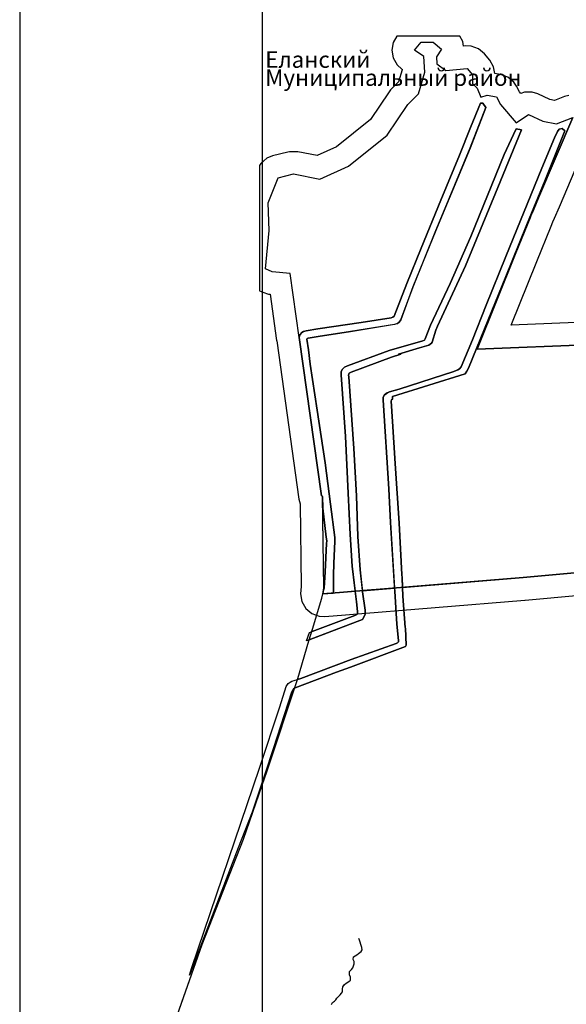
# Model space of a CAD drawing. Units: inches. Extents: x 1368795 to 1418317, y 685162 to 749260.
# Drawn here: x 1376809 to 1381650, y 730779 to 739495 of the extents above; entities that cross this region are included whole.
import ezdxf

# ---------------------------------------------------------------- set-up
doc = ezdxf.new("R2010")
doc.units = ezdxf.units.IN
doc.header["$MEASUREMENT"] = 0
for name, color, linetype in [('__УО_02_СУЩ_ФЗ_ИЛЬМ', 10, 'Continuous'), ('_драпри_ИЛЬМ', 10, 'Continuous'), ('_Подписи_ИЛЬМ', 10, 'Continuous'), ('AdmBorder', 10, 'Continuous'), ('AdmeMO', 10, 'Continuous'), ('Hydro', 10, 'Continuous'), ('LandUse', 10, 'Continuous'), ('ФЗ_Сущ_РР', 10, 'Continuous')]:
    doc.layers.add(name, color=color, linetype=linetype)

# ---------------------------------------------------------------- blocks, each defined once
blk = doc.blocks.new('Материалы по обоснованию в виде карт_ACAD_FMEBLOCK1')
at = {"layer": '_драпри_ИЛЬМ'}
blk.add_lwpolyline([(13656.4, 13494.7), (13535.5, 13494.7), (13535.5, 14673.9), (-13656.4, 14673.9), (-13656.4, 13494.7), (-13656.4, -14673.9), (13656.4, -14673.9)], close=True, dxfattribs=at)
for points in [[(-8582.1, 9108.6), (-9303.7, 9079.6), (-9075.7, 9644.2), (-9075.7, 9644.3), (-8949.5, 9956.6), (-8934.5, 9993.8), (-8920.2, 10027.3), (-8877.1, 10128.6), (-8574.2, 10839.1)], [(-8792.9, 11114.5), (-8830.4, 11104.1), (-8920.3, 11069.3), (-8960, 11076.9), (-9067.3, 11126.7), (-9116.8, 11142.3), (-9186.3, 11142.3), (-9217.2, 11131), (-9230.7, 11146.7), (-9257.4, 11196.8), (-9280.7, 11231.2), (-9333.9, 11275.9), (-9399.1, 11299.6), (-9401, 11300), (-9448.7, 11307.9), (-9458.8, 11365.4), (-9493.2, 11425.1), (-9539.5, 11480.7), (-9539.9, 11481.1), (-9593.1, 11525.8), (-9658.4, 11549.6), (-9712.5, 11551.6), (-9724.5, 11550.5), (-9731.9, 11592.2), (-9758.8, 11638.9), (-10316.6, 11638.9), (-10349.2, 11582.4), (-10361.2, 11514), (-10349.2, 11445.6), (-10314.4, 11385.5), (-10272.1, 11347.6), (-10270, 11346.2), (-10269.7, 11341.7), (-10302.5, 11232.8), (-10360.3, 11175.2), (-10372.3, 11162.1), (-10384.8, 11145.6), (-10550.8, 10899.9), (-10849.6, 10659.3), (-11021.3, 10580.9), (-11192.3, 10614.9), (-11196.6, 10615.7), (-11266.1, 10615.7), (-11280.9, 10612.5), (-11417.8, 10577.5), (-11468.3, 10556.9), (-11521.5, 10512.3), (-11531.9, 10494.8), (-11531.9, 9384.2), (-11503.9, 9371.1), (-11454, 9355.3), (-11437.9, 9353.2), (-11380.5, 8942.9), (-11380.4, 8942.8), (-11183, 7540.3), (-11172.9, 7499.7), (-11172.7, 7499.5), (-11162.3, 6767.7), (-11167.8, 6733.2), (-11170.4, 6701.5), (-11158.3, 6633.1), (-11123.6, 6572.9), (-11070.4, 6528.3), (-11005.1, 6504.5), (-10954.2, 6502.1), (-10772.1, 6516.9), (-10772.1, 6516.9), (-9181.4, 6645.7), (-9179.2, 6645.9), (-8244.8, 6732)]]:
    blk.add_lwpolyline(points, dxfattribs=at)
blk = doc.blocks.new('Материалы по обоснованию в виде карт_ACAD_FMEBLOCK58')
at = {"layer": 'LandUse', "color": 7}
blk.add_lwpolyline([(-6750.5, -1894.4), (-7787.2, -1936.1), (-7443.3, -1084.3), (-7317.1, -771.9), (-7301.5, -733.4), (-7301.3, -732.8), (-7286.3, -697.7), (-7243.2, -596.5), (-6940.3, 114.1)], dxfattribs=at)
blk = doc.blocks.new('Материалы по обоснованию в виде карт_ACAD_FMEBLOCK61')
at = {"layer": 'LandUse', "color": 7}
blk.add_lwpolyline([(-4173.7, 5206.2), (-3701.3, 6547.1), (-3334.6, 7476.9), (-3169.2, 7955.4), (-3128, 8075.6), (-2881.5, 8816.1), (-2877.7, 8818.5), (-2509.1, 8956), (-2386.5, 9001.6), (-1900.2, 9183.3), (-1892.6, 9196.2), (-1900.4, 9346.5), (-1900.9, 9350.6), (-1923, 9629.7), (-1926.4, 9706.6), (-857.4, 9793.2), (275.6, 9897.6)], dxfattribs=at)
for points in [[(-2751, 9244), (-2326.4, 9404.4), (-2279, 9422), (-2257, 9467), (-2257.6, 9504.4), (-2279.7, 9667.4), (-2280.8, 9677.9), (-1996.7, 9700.9), (-1995, 9672.8), (-1976, 9380.3), (-1961, 9237.6), (-1962.1, 9225.7), (-1969.2, 9216.3), (-1982, 9209.8), (-2380.9, 9069.9), (-2824.9, 8899.9), (-2856.8, 8890.4), (-2853, 8901.7), (-2754.4, 9232.6)], [(-2333.6, 9578.6), (-2323.3, 9493), (-2323.3, 9478.9), (-2330.1, 9466.4), (-2349.4, 9458.4), (-2703.2, 9324.6), (-2729.8, 9315.1), (-2722.9, 9338.2), (-2641.6, 9611.1), (-2630.2, 9649.6), (-2448.1, 9664.4), (-2345.4, 9672.7)]]:
    blk.add_lwpolyline(points, close=True, dxfattribs=at)
blk = doc.blocks.new('Материалы по обоснованию в виде карт_ACAD_FMEBLOCK63')
at = {"layer": 'LandUse', "color": 7}
blk.add_lwpolyline([(-7198.9, 7157.6), (-8332, 7053.2), (-9401, 6966.6), (-9404.7, 7050.2), (-9406.1, 7080.2), (-9430.7, 7535.4), (-9465.3, 8064.3), (-9489.7, 8435.3), (-9501.3, 8614.5), (-9498.8, 8626.9), (-9490, 8634.3), (-9489.7, 8634.4), (-9489.7, 8656.3), (-8846.1, 8857.3), (-8829.4, 8881.5), (-8817.2, 8907.9), (-8674, 9256.7), (-8485.4, 9717.6), (-8300.6, 10178.5), (-8139.3, 10566.5), (-7963, 11007), (-7987.2, 11029.7), (-8014.1, 11023.4), (-8028.7, 11002.9), (-8053.9, 10947), (-8165.4, 10678.8), (-8485.2, 9894.6), (-8660.4, 9466.4), (-8780.6, 9158), (-8880.7, 8918.5), (-8894.9, 8902.7), (-8910.8, 8892.2), (-8945.1, 8879.4), (-9430.2, 8721.9), (-9516.1, 8696.7), (-9542.8, 8684.7), (-9561.4, 8669.7), (-9571.4, 8648.2), (-9572.8, 8623.5), (-9521.8, 7840.5), (-9506.2, 7541), (-9471.3, 6960.9), (-9755.4, 6937.9), (-9775.5, 7121.9), (-9795.9, 7418.2), (-9808.8, 7778.1), (-9832.5, 8195.7), (-9877, 8832), (-9878.1, 8845.9), (-9871.4, 8864), (-9855.2, 8873.3), (-9498.3, 9005.6), (-9414.3, 9031.7), (-9434.5, 9030.3), (-9251, 9087.7), (-9167.4, 9111.2), (-9142.2, 9128.6), (-9136.7, 9138.6), (-9105, 9243.9), (-9089.1, 9280.7), (-8843.6, 9813.6), (-8557, 10508.1), (-8346.3, 11016.5), (-8392.5, 11026.6), (-8418.6, 10975.4), (-8499.1, 10798), (-8796.5, 10073.2), (-8977.7, 9657), (-9152.3, 9287.5), (-9199.1, 9167.9), (-9207, 9156), (-9219.2, 9149.5), (-9517.3, 9064), (-9886.3, 8928.6), (-9912.8, 8915.8), (-9931.4, 8899.7), (-9942.7, 8878.9), (-9942.3, 8848.1), (-9904.2, 8302.8), (-9881.4, 7800.9), (-9862.7, 7434.5), (-9847.7, 7153.9), (-9820, 6932.7), (-9922.6, 6924.3), (-10104.7, 6909.6), (-10014.8, 6916.9), (-10010.9, 6932.5), (-10011.5, 7071.2), (-10008.1, 7181.2), (-9998.6, 7372.3), (-9999.9, 7409.9), (-10038.7, 7704.3), (-10086, 8068.8), (-10156.5, 8535), (-10217.7, 8943.5), (-10233.5, 9069.4), (-10246.4, 9163.1), (-10244, 9170.2), (-10235.2, 9174.5), (-10148.7, 9188.7), (-9861, 9232.1), (-9470.2, 9295.5), (-9445.4, 9303.9), (-9430.5, 9315.3), (-9415.4, 9335.4), (-9307.4, 9627.2), (-9104.9, 10127.5), (-8988.4, 10409.7), (-8802.2, 10856.4), (-8662.8, 11216.1), (-8688.2, 11253.4), (-8710.1, 11251.9), (-8797.7, 11038.7), (-8895.2, 10792.4), (-9059.6, 10395.5), (-9235.1, 9968.4), (-9362.8, 9656.6), (-9474, 9368.5), (-9484.9, 9358), (-9500.6, 9352.7), (-9766.5, 9312.5), (-10151.7, 9255.6), (-10252.7, 9237.4), (-10277.5, 9230.7), (-10292.8, 9221.8), (-10307.2, 9206.7), (-10313.5, 9191), (-10315.9, 9178.8), (-10119.3, 7776.3), (-10316.8, 9178.8), (-10396.3, 9746.5), (-10553.6, 9760.4), (-10612.6, 9788), (-10582.3, 10126), (-10589.8, 10371.2), (-10502.6, 10591.9), (-10365.7, 10626.9), (-10131.3, 10580.2), (-9878.1, 10695.9), (-9536.3, 10971.1), (-9353.5, 11241.7), (-9260, 11334.9), (-9201.8, 11527.8), (-9212.3, 11666.7), (-9295.6, 11722.2), (-9235.7, 11792.1), (-9128.2, 11792.1), (-9054.2, 11731.9), (-9100.4, 11662.5), (-9095.8, 11602.4), (-9017.1, 11542.2), (-8827.5, 11560.7), (-8781.1, 11505.2), (-8781.1, 11426.5), (-8739.5, 11384.9), (-8707.1, 11306.2), (-8651.5, 11324.7), (-8568.2, 11310.8), (-8531.2, 11241.4), (-8392.4, 11079.4), (-8285.9, 11153.5), (-8156.3, 11093.3), (-8036, 11070.1), (-7892.6, 11125.7), (-8195.4, 10415.1), (-8238.6, 10313.9), (-8253.5, 10278.8), (-8253.8, 10278.1), (-8269.3, 10239.6), (-8395.5, 9927.3), (-8739.5, 9075.5), (-7702.7, 9117.1)], dxfattribs=at)
blk.add_lwpolyline([(-10104.7, 6909.6), (-10098.8, 6946.7), (-10096.4, 6961.3), (-10108, 7772.7), (-10106.3, 7667.6), (-10075.8, 7412.9), (-10071.9, 7379.2), (-10073.2, 7355.5), (-10084.8, 7105.8), (-10093.5, 6958.7), (-10096.1, 6949.3), (-10098.8, 6946.7)], close=True, dxfattribs=at)

msp = doc.modelspace()

# ---------------------------------------------------------------- linework, layer by layer
at = {"layer": '__УО_02_СУЩ_ФЗ_ИЛЬМ', "color": 7}
msp.add_lwpolyline([(1400290.7, 741132.8), (1378955.9, 741132.8), (1378955.9, 739592.6), (1378955.9, 714318.5), (1400290.7, 714318.5), (1400290.7, 739592.6), (1400290.7, 741132.8)], dxfattribs=at)
at = {"layer": 'AdmBorder', "color": 254, "true_color": 0xe0e0e0}
for points in [[(1382400.7, 734660.2), (1381267.7, 734555.8), (1379677.1, 734427), (1379495, 734412.3), (1379500.9, 734449.3), (1379503.3, 734463.9), (1379491.7, 735276), (1379480.4, 735278.9), (1379282.9, 736681.5), (1379203.4, 737249.2), (1379046.1, 737263.1), (1378987.1, 737290.6), (1379017.4, 737628.6), (1379009.9, 737873.8), (1379097.1, 738094.5), (1379234, 738129.5), (1379468.4, 738082.9), (1379721.6, 738198.6), (1380063.4, 738473.8), (1380246.2, 738744.3), (1380339.7, 738837.6), (1380397.9, 739030.4), (1380387.4, 739169.3), (1380304.1, 739224.8), (1380364, 739294.8), (1380471.5, 739294.8), (1380545.5, 739234.6), (1380499.2, 739165.2), (1380503.9, 739105), (1380582.5, 739044.9), (1380772.2, 739063.4), (1380818.6, 739007.8), (1380818.6, 738929.1), (1380860.2, 738887.5), (1380892.6, 738808.8), (1380948.1, 738827.3), (1381031.5, 738813.5), (1381068.5, 738744), (1381207.3, 738582.1), (1381313.8, 738656.1), (1381443.3, 738595.9), (1381563.7, 738572.8), (1381707.1, 738628.3), (1381404.3, 737917.8), (1381361.1, 737816.5), (1381346.2, 737781.4), (1381345.9, 737780.8), (1381330.3, 737742.3), (1381204.2, 737429.9), (1380860.2, 736578.1), (1381897, 736619.8)], [(1381897, 736619.8), (1380860.2, 736578.1), (1381204.2, 737429.9), (1381330.3, 737742.3), (1381345.9, 737780.8), (1381346.2, 737781.4), (1381361.1, 737816.5), (1381404.3, 737917.8), (1381707.1, 738628.3)], [(1377886.3, 729784), (1378423.9, 731309.7), (1378790.5, 732239.6), (1378955.9, 732718.1), (1378997.2, 732838.2), (1379272.1, 733664.3), (1379370.7, 733995.3), (1379402.2, 734100.8), (1379483.5, 734373.8), (1379495, 734412.3), (1379677.1, 734427), (1381267.7, 734555.8), (1382400.7, 734660.2)]]:
    msp.add_lwpolyline(points, dxfattribs=at)
at = {"layer": 'AdmeMO', "color": 7}
msp.add_lwpolyline([(1377886.3, 729784), (1378423.9, 731309.7), (1378790.5, 732239.6), (1378955.9, 732718.1), (1378997.2, 732838.2), (1379272.1, 733664.3), (1379370.7, 733995.3), (1379402.2, 734100.8), (1379483.5, 734373.8), (1379495, 734412.3), (1379500.9, 734449.3), (1379503.3, 734463.9), (1379491.7, 735276), (1379480.4, 735278.9), (1379282.9, 736681.5), (1379203.4, 737249.2), (1379046.1, 737263.1), (1378987.1, 737290.6), (1379017.4, 737628.6), (1379009.9, 737873.8), (1379097.1, 738094.5), (1379234, 738129.5), (1379468.4, 738082.9), (1379721.6, 738198.6), (1380063.4, 738473.8), (1380246.2, 738744.3), (1380339.7, 738837.6), (1380397.9, 739030.4), (1380387.4, 739169.3), (1380304.1, 739224.8), (1380364, 739294.8), (1380471.5, 739294.8), (1380545.5, 739234.6), (1380499.2, 739165.2), (1380503.9, 739105), (1380582.5, 739044.9), (1380772.2, 739063.4), (1380818.6, 739007.8), (1380818.6, 738929.1), (1380860.2, 738887.5), (1380892.6, 738808.8), (1380948.1, 738827.3), (1381031.5, 738813.5), (1381068.5, 738744), (1381207.3, 738582.1), (1381313.8, 738656.1), (1381443.3, 738595.9), (1381563.7, 738572.8), (1381707.1, 738628.3)], dxfattribs=at)
at = {"layer": 'Hydro', "color": 150, "true_color": 0x0099ff}
msp.add_lwpolyline([(1379571.1, 730778.5), (1379580.3, 730794.5), (1379596, 730805.8), (1379610.1, 730818.7), (1379617.8, 730833.1), (1379633.4, 730849.1), (1379647.5, 730863.6), (1379660, 730876.5), (1379667.7, 730890.8), (1379667.3, 730913), (1379671.8, 730933.6), (1379685.7, 730954.4), (1379701.4, 730965.7), (1379725, 730981.9), (1379739.1, 730993.2), (1379738.6, 731020.1), (1379728.8, 731039), (1379728.5, 731054.8), (1379729.9, 731070.6), (1379747.1, 731088.3), (1379758, 731101.1), (1379765.6, 731120.3), (1379771.7, 731136.2), (1379771.3, 731158.3), (1379761.5, 731175.6), (1379765.9, 731199.4), (1379780, 731207.5), (1379795.8, 731217.3), (1379809.9, 731228.6), (1379831.8, 731247.9), (1379841.1, 731262.3), (1379837.6, 731282.8), (1379829.2, 731308), (1379825.7, 731328.5), (1379819.1, 731345.8), (1379812.5, 731361.5)], dxfattribs=at)
at = {"layer": 'LandUse', "color": 7}
for points in [[(1379506.2, 734461.3), (1379514.8, 734608.4), (1379526.5, 734858.2), (1379527.8, 734881.9), (1379523.9, 734915.5), (1379493.4, 735170.3), (1379491.7, 735276), (1379480.4, 735278.9), (1379283.8, 736681.5), (1379286.2, 736693.7), (1379292.5, 736709.4), (1379306.9, 736724.5), (1379322.2, 736733.3), (1379347, 736740), (1379448, 736758.2), (1379833.2, 736815.2), (1380099.1, 736855.4), (1380114.8, 736860.7), (1380125.7, 736871.1), (1380236.9, 737159.2), (1380364.6, 737471), (1380540.1, 737898.2), (1380704.5, 738295), (1380801.9, 738541.3), (1380889.6, 738754.6), (1380911.5, 738756), (1380936.9, 738718.7), (1380797.5, 738359), (1380611.3, 737912.4), (1380494.8, 737630.2), (1380292.2, 737129.8), (1380184.3, 736838), (1380169.2, 736818), (1380154.3, 736806.5), (1380129.5, 736798.1), (1379738.7, 736734.7), (1379451, 736691.4), (1379364.5, 736677.1), (1379355.6, 736672.8), (1379353.3, 736665.7), (1379366.2, 736572.1), (1379382, 736446.1), (1379443.2, 736037.7), (1379513.7, 735571.5), (1379561, 735206.9), (1379599.8, 734912.5), (1379601.1, 734875), (1379591.6, 734683.9), (1379588.1, 734573.9), (1379588.8, 734435.1), (1379584.9, 734419.5), (1379495, 734412.3), (1379500.9, 734449.3), (1379503.6, 734451.9), (1379506.2, 734461.3)], [(1381571, 738505.6), (1381585.6, 738526), (1381612.5, 738532.3), (1381636.7, 738509.6), (1381460.4, 738069.2), (1381299.1, 737681.2), (1381114.3, 737220.2), (1380925.7, 736759.4), (1380782.5, 736410.6), (1380770.3, 736384.2), (1380753.6, 736360), (1380110, 736159), (1380110, 736137.1), (1380109.7, 736137), (1380100.9, 736129.6), (1380098.4, 736117.1), (1380110, 735938), (1380134.4, 735566.9), (1380168.9, 735038), (1380193.6, 734582.8), (1380194.9, 734552.9), (1380202.1, 734392.3), (1380224.2, 734113.2), (1380224.7, 734109.1), (1380232.5, 733958.8), (1380224.9, 733945.9), (1379738.6, 733764.2), (1379616, 733718.6), (1379247.4, 733581.1), (1379234.4, 733572.8), (1379223.7, 733561), (1379217.4, 733541.2), (1379056.1, 733048.6), (1378975.6, 732808.1), (1378866.5, 732480.9), (1378744.6, 732162.9), (1378638.3, 731885.5), (1378312.7, 731036.5), (1378333.7, 731103.4), (1378933.1, 732868.2), (1379112.8, 733412), (1379170.1, 733591.1), (1379185.7, 733617.7), (1379203.8, 733631.9), (1379220.3, 733638.4), (1379240.4, 733644.7), (1379300.2, 733662.5), (1379744.2, 733832.5), (1380143.1, 733972.4), (1380155.9, 733979), (1380163, 733988.3), (1380164.1, 734000.2), (1380149.1, 734143), (1380130.1, 734435.4), (1380093.5, 735043.7), (1380077.9, 735343.1), (1380026.9, 736126.2), (1380028.3, 736150.9), (1380038.2, 736172.4), (1380056.9, 736187.3), (1380083.6, 736199.3), (1380169.5, 736224.6), (1380654.6, 736382.1), (1380688.9, 736394.8), (1380704.8, 736405.3), (1380719, 736421.2), (1380819.1, 736660.6), (1380939.3, 736969.1), (1381114.5, 737397.2), (1381434.3, 738181.4), (1381545.8, 738449.6), (1381571, 738505.6)], [(1381207.2, 738529.3), (1381253.4, 738519.1), (1381042.7, 738010.7), (1380756.1, 737316.3), (1380510.6, 736783.4), (1380494.7, 736746.5), (1380463, 736641.2), (1380457.5, 736631.2), (1380432.2, 736613.8), (1380348.7, 736590.3), (1380165.2, 736532.9), (1380185.4, 736534.4), (1380101.4, 736508.2), (1379744.5, 736375.9), (1379728.3, 736366.7), (1379721.6, 736348.6), (1379722.7, 736334.7), (1379767.2, 735698.3), (1379790.8, 735280.8), (1379803.8, 734920.8), (1379824.2, 734624.5), (1379845.5, 734430), (1379867.6, 734267), (1379868.1, 734229.6), (1379846.1, 734184.7), (1379798.7, 734167), (1379348.4, 733996.9), (1379374.2, 734070.2), (1379421.9, 734087.2), (1379775.7, 734221.1), (1379795, 734229), (1379801.8, 734241.5), (1379801.8, 734255.7), (1379791.5, 734341.2), (1379752, 734656.5), (1379737, 734937.2), (1379718.3, 735303.5), (1379695.5, 735805.4), (1379657.3, 736350.8), (1379657, 736381.6), (1379668.2, 736402.3), (1379686.8, 736418.5), (1379713.4, 736431.2), (1380082.3, 736566.6), (1380380.4, 736652.1), (1380392.6, 736658.6), (1380400.6, 736670.5), (1380447.4, 736790.2), (1380622, 737159.6), (1380803.2, 737575.8), (1381100.6, 738300.7), (1381181.1, 738478), (1381207.2, 738529.3)]]:
    msp.add_lwpolyline(points, close=True, dxfattribs=at)
at = {"layer": 'ФЗ_Сущ_РР', "color": 7}
for points in [[(1379506.2, 734461.3), (1379514.8, 734608.4), (1379526.5, 734858.2), (1379527.8, 734881.9), (1379523.9, 734915.5), (1379493.4, 735170.3), (1379491.7, 735276), (1379480.4, 735278.9), (1379283.8, 736681.5), (1379286.2, 736693.7), (1379292.5, 736709.4), (1379306.9, 736724.5), (1379322.2, 736733.3), (1379347, 736740), (1379448, 736758.2), (1379833.2, 736815.2), (1380099.1, 736855.4), (1380114.8, 736860.7), (1380125.7, 736871.1), (1380236.9, 737159.2), (1380364.6, 737471), (1380540.1, 737898.2), (1380704.5, 738295), (1380801.9, 738541.3), (1380889.6, 738754.6), (1380911.5, 738756), (1380936.9, 738718.7), (1380797.5, 738359), (1380611.3, 737912.4), (1380494.8, 737630.2), (1380292.2, 737129.8), (1380184.3, 736838), (1380169.2, 736818), (1380154.3, 736806.5), (1380129.5, 736798.1), (1379738.7, 736734.7), (1379451, 736691.4), (1379364.5, 736677.1), (1379355.6, 736672.8), (1379353.3, 736665.7), (1379366.2, 736572.1), (1379382, 736446.1), (1379443.2, 736037.7), (1379513.7, 735571.5), (1379561, 735206.9), (1379599.8, 734912.5), (1379601.1, 734875), (1379591.6, 734683.9), (1379588.1, 734573.9), (1379588.8, 734435.1), (1379584.9, 734419.5), (1379495, 734412.3), (1379500.9, 734449.3), (1379503.6, 734451.9), (1379506.2, 734461.3)], [(1381571, 738505.6), (1381585.6, 738526), (1381612.5, 738532.3), (1381636.7, 738509.6), (1381460.4, 738069.2), (1381299.1, 737681.2), (1381114.3, 737220.2), (1380925.7, 736759.4), (1380782.5, 736410.6), (1380770.3, 736384.2), (1380753.6, 736360), (1380110, 736159), (1380110, 736137.1), (1380109.7, 736137), (1380100.9, 736129.6), (1380098.4, 736117.1), (1380110, 735938), (1380134.4, 735566.9), (1380168.9, 735038), (1380193.6, 734582.8), (1380194.9, 734552.9), (1380202.1, 734392.3), (1380224.2, 734113.2), (1380224.7, 734109.1), (1380232.5, 733958.8), (1380224.9, 733945.9), (1379738.6, 733764.2), (1379616, 733718.6), (1379247.4, 733581.1), (1379234.4, 733572.8), (1379223.7, 733561), (1379217.4, 733541.2), (1379056.1, 733048.6), (1378975.6, 732808.1), (1378866.5, 732480.9), (1378744.6, 732162.9), (1378638.3, 731885.5), (1378312.7, 731036.5), (1378333.7, 731103.4), (1378933.1, 732868.2), (1379112.8, 733412), (1379170.1, 733591.1), (1379185.7, 733617.7), (1379203.8, 733631.9), (1379220.3, 733638.4), (1379240.4, 733644.7), (1379300.2, 733662.5), (1379744.2, 733832.5), (1380143.1, 733972.4), (1380155.9, 733979), (1380163, 733988.3), (1380164.1, 734000.2), (1380149.1, 734143), (1380130.1, 734435.4), (1380093.5, 735043.7), (1380077.9, 735343.1), (1380026.9, 736126.2), (1380028.3, 736150.9), (1380038.2, 736172.4), (1380056.9, 736187.3), (1380083.6, 736199.3), (1380169.5, 736224.6), (1380654.6, 736382.1), (1380688.9, 736394.8), (1380704.8, 736405.3), (1380719, 736421.2), (1380819.1, 736660.6), (1380939.3, 736969.1), (1381114.5, 737397.2), (1381434.3, 738181.4), (1381545.8, 738449.6), (1381571, 738505.6)], [(1381207.2, 738529.3), (1381253.4, 738519.1), (1381042.7, 738010.7), (1380756.1, 737316.3), (1380510.6, 736783.4), (1380494.7, 736746.5), (1380463, 736641.2), (1380457.5, 736631.2), (1380432.2, 736613.8), (1380348.7, 736590.3), (1380165.2, 736532.9), (1380185.4, 736534.4), (1380101.4, 736508.2), (1379744.5, 736375.9), (1379728.3, 736366.7), (1379721.6, 736348.6), (1379722.7, 736334.7), (1379767.2, 735698.3), (1379790.8, 735280.8), (1379803.8, 734920.8), (1379824.2, 734624.5), (1379845.5, 734430), (1379867.6, 734267), (1379868.1, 734229.6), (1379846.1, 734184.7), (1379798.7, 734167), (1379348.4, 733996.9), (1379374.2, 734070.2), (1379421.9, 734087.2), (1379775.7, 734221.1), (1379795, 734229), (1379801.8, 734241.5), (1379801.8, 734255.7), (1379791.5, 734341.2), (1379752, 734656.5), (1379737, 734937.2), (1379718.3, 735303.5), (1379695.5, 735805.4), (1379657.3, 736350.8), (1379657, 736381.6), (1379668.2, 736402.3), (1379686.8, 736418.5), (1379713.4, 736431.2), (1380082.3, 736566.6), (1380380.4, 736652.1), (1380392.6, 736658.6), (1380400.6, 736670.5), (1380447.4, 736790.2), (1380622, 737159.6), (1380803.2, 737575.8), (1381100.6, 738300.7), (1381181.1, 738478), (1381207.2, 738529.3)]]:
    msp.add_lwpolyline(points, close=True, dxfattribs=at)

# ---------------------------------------------------------------- block references
at = {"layer": '_драпри_ИЛЬМ'}
msp.add_blockref('Материалы по обоснованию в виде карт_ACAD_FMEBLOCK1', (1390465.3, 727710.8), dxfattribs=at)
at = {"layer": 'LandUse', "color": 7}
for name, p in [('Материалы по обоснованию в виде карт_ACAD_FMEBLOCK58', (1388647.5, 738514.2)), ('Материалы по обоснованию в виде карт_ACAD_FMEBLOCK63', (1389599.7, 727502.7)), ('Материалы по обоснованию в виде карт_ACAD_FMEBLOCK61', (1382125.1, 724762.6))]:
    msp.add_blockref(name, p, dxfattribs=at)

# ---------------------------------------------------------------- texts
at = {"layer": '_Подписи_ИЛЬМ', "color": 250, "true_color": 0x202020}
for s, height, p in [('Еланский', 145.3, (1378983.5, 739068.9)), ('Муниципальный район', 145.304, (1378983.5, 738909.1))]:
    msp.add_text(s, height=height, dxfattribs=at).set_placement(p)

doc.saveas('drawing.dxf')
